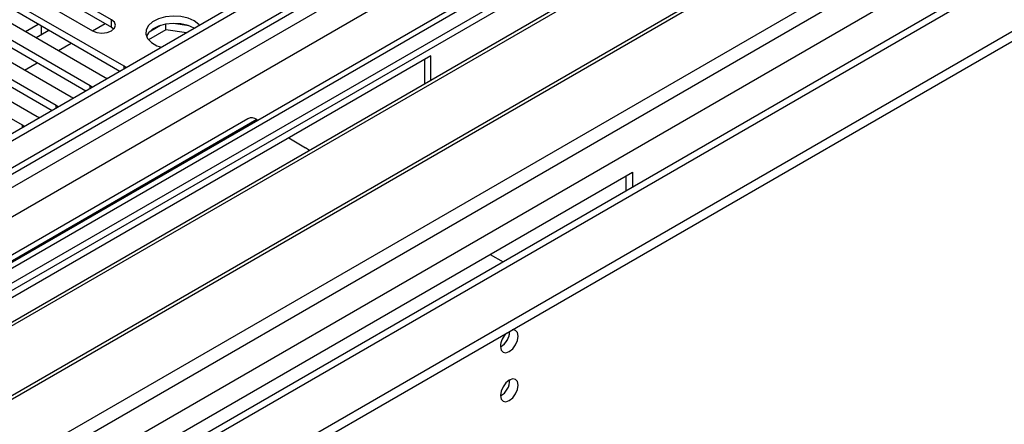
# Model space of a CAD drawing. Units: millimetres. Extents: x 4 to 11134, y 11 to 15752.
# Drawn here: x 3293 to 3457, y 1986 to 2054 of the extents above; entities that cross this region are included whole.
import ezdxf

# ---------------------------------------------------------------- set-up
doc = ezdxf.new("R2010")
doc.units = ezdxf.units.MM
doc.header["$LTSCALE"] = 53

msp = doc.modelspace()

# ---------------------------------------------------------------- linework, layer by layer
at = {"color": 7, "linetype": 'Continuous', "lineweight": 25}
for p, q in [((4551.213, 2761.996), (3180.133, 1970.489)), ((4552.273, 2761.384), (3181.193, 1969.876)), ((3177.658, 1889.867), (4678.846, 2756.485)), ((3180.97, 1964.242), (4551.652, 2755.52)), ((3177.658, 1888.234), (4678.846, 2754.851)), ((4573.224, 2753.265), (3192.336, 1956.095)), ((4558.655, 2697.672), (3278.81, 1958.833)), ((3418.074, 2082.948), (3195.336, 1954.364)), ((3418.074, 2081.723), (3196.396, 1953.751)), ((3422.665, 2079.073), (3200.987, 1951.101)), ((3423.182, 2078.774), (3201.505, 1950.802)), ((3433.279, 2072.946), (3211.601, 1944.974)), ((3433.796, 2072.647), (3212.118, 1944.675)), ((3221.499, 1939.26), (3444.237, 2067.844)), ((3308.278, 2053.853), (3285.739, 2066.865)), ((3282.557, 2065.028), (3305.096, 2052.016)), ((3285.739, 2065.64), (3308.278, 2052.628)), ((3310.399, 2046.097), (3280.082, 2063.599)), ((3276.9, 2061.762), (3307.217, 2044.26)), ((3280.082, 2062.374), (3309.691, 2045.281)), ((3304.742, 2042.832), (3274.425, 2060.333)), ((3271.243, 2058.497), (3301.561, 2040.995)), ((3274.425, 2059.109), (3304.034, 2042.016)), ((3299.086, 2039.566), (3268.769, 2057.068)), ((3265.586, 2055.231), (3295.903, 2037.729)), ((3268.769, 2055.843), (3298.378, 2038.75)), ((3293.429, 2036.3), (3263.111, 2053.802)), ((3293.965, 2051.911), (3296.086, 2053.135)), ((3305.101, 2052.013), (3307.223, 2053.238)), ((3316.473, 2052.911), (3314.544, 2051.798)), ((3317.366, 2052.202), (3317.366, 2053.123)), ((3321.221, 2052.831), (3318.586, 2053.238)), ((3295.733, 2050.89), (3297.854, 2052.115)), ((3308.278, 2052.628), (3308.671, 2052.322)), ((3317.366, 2052.202), (3314.454, 2050.521)), ((3320.769, 2051.676), (3317.366, 2052.202)), ((3299.445, 2048.747), (3301.566, 2049.972)), ((3361.506, 2047.841), (3256.147, 1987.019)), ((3293.788, 2045.482), (3295.909, 2046.706)), ((3360.445, 2047.229), (3360.445, 2043.154)), ((3361.506, 2043.767), (3361.506, 2047.841)), ((3310.713, 2045.871), (3310.399, 2046.097)), ((3307.217, 2044.26), (3307.61, 2044.08)), ((3305.055, 2042.605), (3304.742, 2042.832)), ((3301.561, 2040.995), (3301.953, 2040.814)), ((3299.399, 2039.339), (3299.086, 2039.566)), ((3331.015, 2037.376), (3270.91, 2002.679)), ((3295.903, 2037.729), (3296.296, 2037.548)), ((3332.514, 2037.228), (3332.695, 2037.123)), ((3293.742, 2036.074), (3293.429, 2036.3)), ((3337.818, 2034.166), (3340.646, 2032.533)), ((3289.734, 1967.629), (3395.093, 2028.452)), ((3395.093, 2028.452), (3395.093, 2025.962)), ((3394.033, 2025.35), (3394.033, 2027.839)), ((3371.405, 2014.777), (3373.561, 2013.532))]:
    msp.add_line(p, q, dxfattribs=at)
at = {"color": 8, "linetype": 'Continuous', "lineweight": 25}
for p, q in [((4552.273, 2756.893), (3181.193, 1965.385)), ((3178.011, 1960.284), (4556.87, 2756.282)), ((4558.991, 2752.608), (3180.133, 1956.61)), ((4574.724, 2753.117), (3182.785, 1949.567)), ((3213.19, 1932.014), (4605.13, 2735.564)), ((3215.311, 1928.34), (4607.251, 2731.89)), ((3221.675, 1924.667), (4618.565, 2731.074)), ((3296.629, 2051.407), (3296.629, 2052.822)), ((3308.278, 2052.628), (3308.278, 2053.853)), ((3310.399, 2045.69), (3310.399, 2046.097)), ((3304.742, 2042.424), (3304.742, 2042.832)), ((3299.086, 2039.159), (3299.086, 2039.566)), ((3332.514, 2037.228), (3272.41, 2002.53)), ((3293.429, 2035.893), (3293.429, 2036.3))]:
    msp.add_line(p, q, dxfattribs=at)
at = {"color": 7, "linetype": 'Continuous', "lineweight": 25, "flags": 128}
for points in [[(3322.085, 2053.66), (3321.054, 2054.111), (3319.85, 2054.385), (3318.564, 2054.461), (3317.289, 2054.334), (3316.121, 2054.013), (3315.146, 2053.523), (3314.436, 2052.898), (3314.045, 2052.186), (3314.001, 2051.44), (3314.307, 2050.714), (3314.941, 2050.064), (3315.856, 2049.535), (3316.599, 2049.269)], [(3305.096, 2052.016), (3305.826, 2051.735), (3306.687, 2051.636), (3307.548, 2051.735), (3308.278, 2052.016), (3308.766, 2052.438), (3308.937, 2052.935), (3308.766, 2053.432), (3308.278, 2053.853)], [(3322.085, 2052.435), (3321.054, 2052.886), (3319.85, 2053.16), (3318.564, 2053.236), (3317.289, 2053.109), (3316.121, 2052.789), (3315.146, 2052.298), (3314.436, 2051.673), (3314.096, 2051.108)], [(3322.973, 2052.949), (3322.866, 2053.064), (3322.085, 2053.66)], [(3297.726, 2052.189), (3297.724, 2052.181), (3297.645, 2051.994)], [(3341.277, 2032.089), (3341.268, 2032.096), (3340.646, 2032.533)], [(3373.102, 1999.427), (3373.215, 1998.836), (3373.537, 1998.466), (3374.019, 1998.372), (3374.587, 1998.569), (3375.156, 1999.028), (3375.637, 1999.678), (3375.959, 2000.42), (3376.072, 2001.141), (3375.959, 2001.732), (3375.637, 2002.103), (3375.156, 2002.197), (3375.035, 2002.178)], [(3373.102, 1991.262), (3373.215, 1990.671), (3373.537, 1990.3), (3374.019, 1990.207), (3374.587, 1990.404), (3375.156, 1990.863), (3375.637, 1991.512), (3375.959, 1992.255), (3376.072, 1992.976), (3375.959, 1993.567), (3375.637, 1993.937), (3375.156, 1994.031), (3374.587, 1993.834), (3374.019, 1993.375), (3373.537, 1992.725), (3373.215, 1991.983), (3373.102, 1991.262)]]:
    msp.add_lwpolyline(points, dxfattribs=at)
at = {"color": 7, "linetype": 'Continuous', "lineweight": 25}
for centre, radius, start, end in [((3331.636, 2036.001), 1.509, 54.37998, 114.31003), ((3371.604, 2002.008), 3.054, 299.4098, 359.08823), ((3371.598, 2002.011), 3.06, 299.97848, 359.03801), ((3376.406, 1999.251), 3.308, 133.24785, 176.94687), ((3371.622, 1993.83), 3.034, 299.22784, 0.77844)]:
    msp.add_arc(centre, radius, start, end, dxfattribs=at)

doc.saveas('drawing.dxf')
